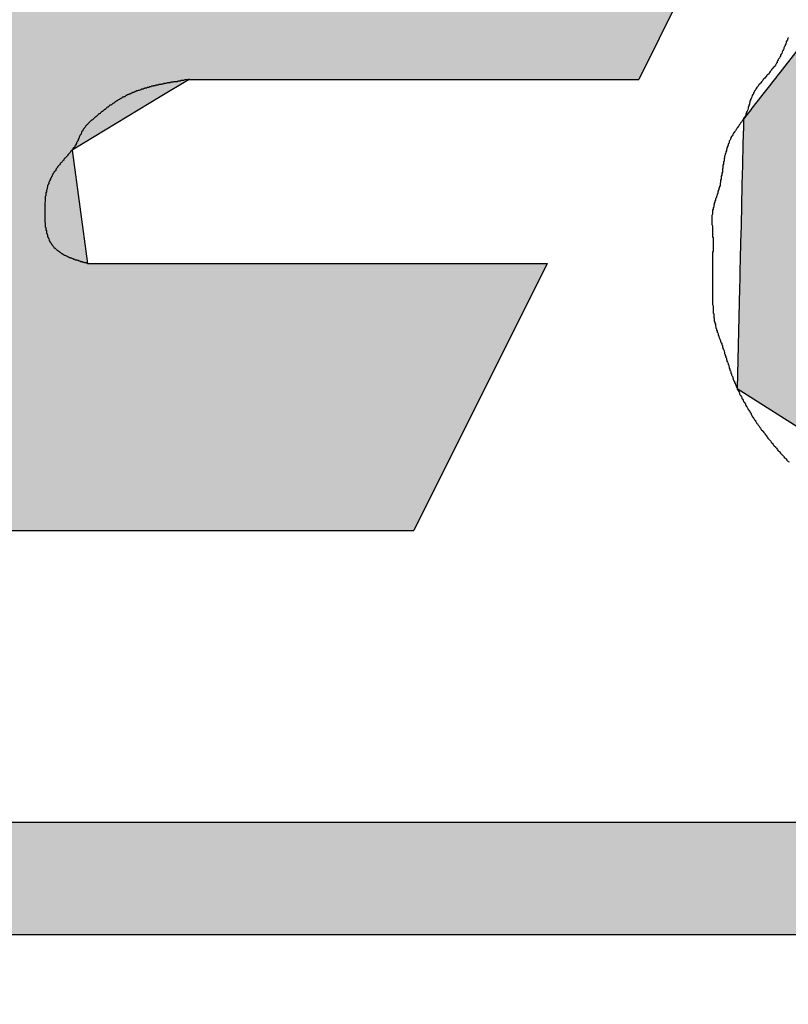
# Model space of a CAD drawing. Extents: x 236 to 507, y 172 to 367.
# Drawn here: x 327 to 329, y 288 to 290 of the extents above; entities that cross this region are included whole.
import ezdxf

# ---------------------------------------------------------------- set-up
doc = ezdxf.new("R2010")
doc.units = 0
doc.layers.add('ROGO', color=6, linetype='CONTINUOUS')
doc.layers.add('外形線', color=7, linetype='CONTINUOUS')

# ---------------------------------------------------------------- blocks, each defined once
blk = doc.blocks.new('*U10')
at = {"layer": 'ROGO', "color": 4, "linetype": 'CONTINUOUS'}
for p, q in [((320.619, 288.7568), (332.1913, 288.7568)), ((320.5306, 288.5615), (332.0939, 288.5615))]:
    blk.add_line(p, q, dxfattribs=at)
for points in [[(320.619, 288.7568), (320.5306, 288.5615), (332.0939, 288.5615)], [(320.619, 288.7568), (320.619, 288.7568), (332.1913, 288.7568)], [(320.5306, 288.5615), (320.5306, 288.5615), (332.0939, 288.5615)]]:
    blk.add_solid(points, dxfattribs=at)
at = {"layer": 'ROGO', "color": 4, "linetype": 'CONTINUOUS', "extrusion": (0, 0, -1)}
blk.add_solid([(-320.619, 288.7568), (-332.1913, 288.7568), (-332.0939, 288.5615)], dxfattribs=at)
blk = doc.blocks.new('*U11')
at = {"layer": 'ROGO', "color": 4, "linetype": 'CONTINUOUS'}
for p, q in [((327.5386, 290.5096), (327.1108, 290.3699)), ((327.5386, 290.5096), (328.7871, 290.5096)), ((328.7871, 290.5096), (328.7174, 290.3699)), ((327.1108, 290.3699), (326.8575, 290.0458)), ((328.7174, 290.3699), (328.5558, 290.0458)), ((326.8575, 290.0458), (326.8338, 290.0155)), ((327.7756, 290.0458), (327.7254, 290.0155)), ((327.7756, 290.0458), (328.5558, 290.0458)), ((326.8338, 290.0155), (326.8231, 289.9233)), ((327.7254, 290.0155), (327.5724, 289.9233)), ((326.8231, 289.9233), (326.8002, 289.7267)), ((327.5724, 289.9233), (327.5995, 289.7267)), ((326.8002, 289.7267), (326.7818, 289.5679)), ((327.5995, 289.7267), (328.3968, 289.7267)), ((328.3968, 289.7267), (328.3175, 289.5679)), ((326.7818, 289.5679), (327.0916, 289.2629)), ((328.3175, 289.5679), (328.1655, 289.2629)), ((327.0916, 289.2629), (328.1655, 289.2629))]:
    blk.add_line(p, q, dxfattribs=at)
for points in [[(327.5386, 290.5096), (327.1108, 290.3699), (328.7174, 290.3699)], [(327.5386, 290.5096), (327.5386, 290.5096), (328.7871, 290.5096)], [(327.1108, 290.3699), (326.8575, 290.0458), (328.5558, 290.0458)], [(326.8575, 290.0458), (326.8338, 290.0155), (327.7254, 290.0155)], [(327.7756, 290.0458), (327.7756, 290.0458), (328.5558, 290.0458)], [(326.8338, 290.0155), (326.8231, 289.9233), (327.5724, 289.9233)], [(326.8231, 289.9233), (326.8002, 289.7267), (327.5995, 289.7267)], [(326.8002, 289.7267), (326.7818, 289.5679), (328.3175, 289.5679)], [(327.5995, 289.7267), (327.5995, 289.7267), (328.3968, 289.7267)], [(326.7818, 289.5679), (327.0916, 289.2629), (328.1655, 289.2629)], [(327.0916, 289.2629), (327.0916, 289.2629), (328.1655, 289.2629)]]:
    blk.add_solid(points, dxfattribs=at)
at = {"layer": 'ROGO', "color": 4, "linetype": 'CONTINUOUS', "extrusion": (0, 0, -1)}
for points in [[(-327.5386, 290.5096), (-328.7871, 290.5096), (-328.7174, 290.3699)], [(-327.1108, 290.3699), (-328.7174, 290.3699), (-328.5558, 290.0458)], [(-326.8575, 290.0458), (-327.7756, 290.0458), (-327.7254, 290.0155)], [(-326.8338, 290.0155), (-327.7254, 290.0155), (-327.5724, 289.9233)], [(-326.8231, 289.9233), (-327.5724, 289.9233), (-327.5995, 289.7267)], [(-326.8002, 289.7267), (-328.3968, 289.7267), (-328.3175, 289.5679)], [(-326.7818, 289.5679), (-328.3175, 289.5679), (-328.1655, 289.2629)]]:
    blk.add_solid(points, dxfattribs=at)
blk = doc.blocks.new('*U14')
at = {"layer": 'ROGO', "color": 4, "linetype": 'CONTINUOUS'}
for p, q in [((329.4795, 290.5148), (329.031, 290.3533)), ((329.4795, 290.5148), (330.192, 290.5148)), ((330.192, 290.5148), (330.4865, 290.3533)), ((329.0274, 290.3487), (328.8013, 290.0587)), ((329.031, 290.3533), (329.0274, 290.3487)), ((330.4865, 290.3533), (330.4949, 290.3487)), ((330.4949, 290.3487), (330.6094, 290.0587)), ((328.7956, 290.0513), (328.7862, 290.0393)), ((328.7963, 290.0523), (328.7956, 290.0513)), ((328.8011, 290.0584), (328.7963, 290.0523)), ((328.8013, 290.0587), (328.8011, 290.0584)), ((329.6591, 290.0513), (329.6259, 290.0393)), ((329.6641, 290.0523), (329.6591, 290.0513)), ((329.696, 290.0584), (329.6641, 290.0523)), ((329.731, 290.0587), (329.696, 290.0584)), ((329.731, 290.0587), (329.7326, 290.0584)), ((329.7326, 290.0584), (329.7628, 290.0523)), ((329.7628, 290.0523), (329.7648, 290.0513)), ((329.7648, 290.0513), (329.7903, 290.0393)), ((330.6094, 290.0587), (330.6095, 290.0584)), ((330.6095, 290.0584), (330.612, 290.0523)), ((330.612, 290.0523), (330.6123, 290.0513)), ((330.6123, 290.0513), (330.6171, 290.0393)), ((328.785, 290.0378), (328.7713, 290.0202)), ((328.7862, 290.0393), (328.785, 290.0378)), ((329.6216, 290.0378), (329.5888, 290.0202)), ((329.6259, 290.0393), (329.6216, 290.0378)), ((329.7903, 290.0393), (329.7921, 290.0378)), ((329.7921, 290.0378), (329.8125, 290.0202)), ((330.6171, 290.0393), (330.6177, 290.0378)), ((330.6177, 290.0378), (330.6246, 290.0202)), ((328.7694, 290.0178), (328.7523, 289.9958)), ((328.7697, 290.0182), (328.7694, 290.0178)), ((328.7713, 290.0202), (328.7697, 290.0182)), ((329.5844, 290.0178), (329.5539, 289.9958)), ((329.5849, 290.0182), (329.5844, 290.0178)), ((329.5888, 290.0202), (329.5849, 290.0182)), ((329.8125, 290.0202), (329.8138, 290.0182)), ((329.8138, 290.0182), (329.8141, 290.0178)), ((329.8141, 290.0178), (329.8285, 289.9958)), ((330.6256, 290.0178), (330.6133, 289.9958)), ((330.6246, 290.0202), (330.6254, 290.0182)), ((330.6254, 290.0182), (330.6256, 290.0178)), ((328.7503, 289.9933), (328.7378, 289.9772)), ((328.7523, 289.9958), (328.7503, 289.9933)), ((329.5503, 289.9933), (329.5332, 289.9772)), ((329.5539, 289.9958), (329.5503, 289.9933)), ((329.8285, 289.9958), (329.8294, 289.9933)), ((329.8294, 289.9933), (329.8345, 289.9772)), ((330.6119, 289.9933), (330.6029, 289.9772)), ((330.6133, 289.9958), (330.6119, 289.9933)), ((328.7378, 289.9772), (328.7375, 289.9669)), ((328.7375, 289.9669), (328.7375, 289.9639)), ((329.5222, 289.9669), (329.5191, 289.9639)), ((329.5332, 289.9772), (329.5222, 289.9669)), ((329.8345, 289.9772), (329.8379, 289.9669)), ((329.8379, 289.9669), (329.8381, 289.9639)), ((330.5972, 289.9669), (330.5955, 289.9639)), ((330.6029, 289.9772), (330.5972, 289.9669)), ((328.7375, 289.9639), (328.7368, 289.9345)), ((329.5191, 289.9639), (329.495, 289.9345)), ((329.8381, 289.9639), (329.8402, 289.9345)), ((330.5955, 289.9639), (330.5791, 289.9345)), ((328.7367, 289.9313), (328.736, 289.8998)), ((328.7368, 289.9345), (328.7367, 289.9313)), ((329.4924, 289.9313), (329.4731, 289.8998)), ((329.495, 289.9345), (329.4924, 289.9313)), ((329.8398, 289.9313), (329.8354, 289.8998)), ((329.8402, 289.9345), (329.8398, 289.9313)), ((330.5773, 289.9313), (330.5598, 289.8998)), ((330.5791, 289.9345), (330.5773, 289.9313)), ((328.7359, 289.8965), (328.7351, 289.8641)), ((328.736, 289.8998), (328.7359, 289.8965)), ((329.4711, 289.8965), (329.4574, 289.8641)), ((329.4731, 289.8998), (329.4711, 289.8965)), ((329.8343, 289.8965), (329.8237, 289.8641)), ((329.8354, 289.8998), (329.8343, 289.8965)), ((330.5579, 289.8965), (330.5399, 289.8641)), ((330.5598, 289.8998), (330.5579, 289.8965)), ((328.7351, 289.8641), (328.7351, 289.8608)), ((329.4574, 289.8641), (329.456, 289.8608)), ((329.8237, 289.8641), (329.8219, 289.8608)), ((330.5399, 289.8641), (330.538, 289.8608)), ((328.7351, 289.8608), (328.7343, 289.8287)), ((329.456, 289.8608), (329.4485, 289.8287)), ((329.8219, 289.8608), (329.8054, 289.8287)), ((330.538, 289.8608), (330.5201, 289.8287)), ((328.7343, 289.8287), (328.7342, 289.8254)), ((329.4485, 289.8287), (329.4477, 289.8254)), ((329.8054, 289.8287), (329.8031, 289.8254)), ((330.5201, 289.8287), (330.5183, 289.8254)), ((328.7342, 289.8254), (328.7335, 289.7948)), ((329.4477, 289.8254), (329.4466, 289.7948)), ((329.8031, 289.8254), (329.7813, 289.7948)), ((330.5183, 289.8254), (330.5012, 289.7948)), ((328.7335, 289.7948), (328.7335, 289.7917)), ((329.4466, 289.7948), (329.4464, 289.7917)), ((329.7813, 289.7948), (329.7784, 289.7917)), ((330.5012, 289.7948), (330.4995, 289.7917)), ((328.7335, 289.7917), (328.7328, 289.7637)), ((329.4464, 289.7917), (329.4518, 289.7637)), ((329.7784, 289.7917), (329.7522, 289.7637)), ((330.4995, 289.7917), (330.4839, 289.7637)), ((328.7327, 289.761), (328.7322, 289.7365)), ((328.7328, 289.7637), (328.7327, 289.761)), ((329.4518, 289.7637), (329.4523, 289.761)), ((329.4523, 289.761), (329.464, 289.7365)), ((329.7488, 289.761), (329.7191, 289.7365)), ((329.7522, 289.7637), (329.7488, 289.761)), ((330.4823, 289.761), (330.4687, 289.7365)), ((330.4839, 289.7637), (330.4823, 289.761)), ((328.7321, 289.7341), (328.7316, 289.7141)), ((328.7322, 289.7365), (328.7321, 289.7341)), ((329.464, 289.7365), (329.4651, 289.7341)), ((329.4651, 289.7341), (329.4827, 289.7141)), ((329.7154, 289.7341), (329.6833, 289.7141)), ((329.7191, 289.7365), (329.7154, 289.7341)), ((330.4674, 289.7341), (330.4562, 289.7141)), ((330.4687, 289.7365), (330.4674, 289.7341)), ((328.7316, 289.7123), (328.7313, 289.6975)), ((328.7316, 289.7141), (328.7316, 289.7123)), ((329.4827, 289.7141), (329.4843, 289.7123)), ((329.4843, 289.7123), (329.5073, 289.6975)), ((329.6792, 289.7123), (329.6461, 289.6975)), ((329.6833, 289.7141), (329.6792, 289.7123)), ((330.4552, 289.7123), (330.4469, 289.6975)), ((330.4562, 289.7141), (330.4552, 289.7123)), ((328.7312, 289.6962), (328.731, 289.6871)), ((328.7313, 289.6975), (328.7312, 289.6962)), ((329.5073, 289.6975), (329.5093, 289.6962)), ((329.5093, 289.6962), (329.5371, 289.6871)), ((329.6415, 289.6962), (329.6087, 289.6871)), ((329.6461, 289.6975), (329.6415, 289.6962)), ((330.4462, 289.6962), (330.4411, 289.6871)), ((330.4469, 289.6975), (330.4462, 289.6962)), ((328.7309, 289.6834), (328.7269, 289.5094)), ((328.731, 289.6864), (328.7309, 289.6834)), ((328.731, 289.6871), (328.731, 289.6864)), ((329.5371, 289.6871), (329.539, 289.6864)), ((329.6087, 289.6871), (329.6025, 289.6864)), ((330.4391, 289.6834), (330.342, 289.5094)), ((330.4408, 289.6864), (330.4391, 289.6834)), ((330.4411, 289.6871), (330.4408, 289.6864)), ((328.7269, 289.5094), (328.8851, 289.4088)), ((330.342, 289.5094), (330.2859, 289.4088)), ((328.8851, 289.4088), (329.0709, 289.2907)), ((330.2859, 289.4088), (330.0645, 289.2907)), ((329.0709, 289.2907), (329.1146, 289.2629)), ((330.0645, 289.2907), (329.8271, 289.2629)), ((329.1146, 289.2629), (329.8271, 289.2629))]:
    blk.add_line(p, q, dxfattribs=at)
for points in [[(329.4795, 290.5148), (329.031, 290.3533), (330.4865, 290.3533)], [(329.4795, 290.5148), (329.4795, 290.5148), (330.192, 290.5148)], [(329.0274, 290.3487), (328.8013, 290.0587), (330.6094, 290.0587)], [(329.031, 290.3533), (329.0274, 290.3487), (330.4949, 290.3487)], [(328.7956, 290.0513), (328.7862, 290.0393), (329.6259, 290.0393)], [(328.7963, 290.0523), (328.7956, 290.0513), (329.6591, 290.0513)], [(328.8011, 290.0584), (328.7963, 290.0523), (329.6641, 290.0523)], [(328.8013, 290.0587), (328.8011, 290.0584), (329.696, 290.0584)], [(329.731, 290.0587), (329.7326, 290.0584), (330.6095, 290.0584)], [(329.7326, 290.0584), (329.7628, 290.0523), (330.612, 290.0523)], [(329.7628, 290.0523), (329.7648, 290.0513), (330.6123, 290.0513)], [(329.7648, 290.0513), (329.7903, 290.0393), (330.6171, 290.0393)], [(328.785, 290.0378), (328.7713, 290.0202), (329.5888, 290.0202)], [(328.7862, 290.0393), (328.785, 290.0378), (329.6216, 290.0378)], [(329.7903, 290.0393), (329.7921, 290.0378), (330.6177, 290.0378)], [(329.7921, 290.0378), (329.8125, 290.0202), (330.6246, 290.0202)], [(328.7694, 290.0178), (328.7523, 289.9958), (329.5539, 289.9958)], [(328.7697, 290.0182), (328.7694, 290.0178), (329.5844, 290.0178)], [(328.7713, 290.0202), (328.7697, 290.0182), (329.5849, 290.0182)], [(329.8125, 290.0202), (329.8138, 290.0182), (330.6254, 290.0182)], [(329.8138, 290.0182), (329.8141, 290.0178), (330.6256, 290.0178)], [(329.8141, 290.0178), (329.8285, 289.9958), (330.6133, 289.9958)], [(328.7503, 289.9933), (328.7378, 289.9772), (329.5332, 289.9772)], [(328.7523, 289.9958), (328.7503, 289.9933), (329.5503, 289.9933)], [(329.8285, 289.9958), (329.8294, 289.9933), (330.6119, 289.9933)], [(329.8294, 289.9933), (329.8345, 289.9772), (330.6029, 289.9772)], [(328.7378, 289.9772), (328.7375, 289.9669), (329.5222, 289.9669)], [(328.7375, 289.9669), (328.7375, 289.9639), (329.5191, 289.9639)], [(329.8345, 289.9772), (329.8379, 289.9669), (330.5972, 289.9669)], [(329.8379, 289.9669), (329.8381, 289.9639), (330.5955, 289.9639)], [(328.7375, 289.9639), (328.7368, 289.9345), (329.495, 289.9345)], [(329.8381, 289.9639), (329.8402, 289.9345), (330.5791, 289.9345)], [(328.7367, 289.9313), (328.736, 289.8998), (329.4731, 289.8998)], [(328.7368, 289.9345), (328.7367, 289.9313), (329.4924, 289.9313)], [(329.8398, 289.9313), (329.8354, 289.8998), (330.5598, 289.8998)], [(329.8402, 289.9345), (329.8398, 289.9313), (330.5773, 289.9313)], [(328.7359, 289.8965), (328.7351, 289.8641), (329.4574, 289.8641)], [(328.736, 289.8998), (328.7359, 289.8965), (329.4711, 289.8965)], [(329.8343, 289.8965), (329.8237, 289.8641), (330.5399, 289.8641)], [(329.8354, 289.8998), (329.8343, 289.8965), (330.5579, 289.8965)], [(328.7351, 289.8641), (328.7351, 289.8608), (329.456, 289.8608)], [(329.8237, 289.8641), (329.8219, 289.8608), (330.538, 289.8608)], [(328.7351, 289.8608), (328.7343, 289.8287), (329.4485, 289.8287)], [(329.8219, 289.8608), (329.8054, 289.8287), (330.5201, 289.8287)], [(328.7343, 289.8287), (328.7342, 289.8254), (329.4477, 289.8254)], [(329.8054, 289.8287), (329.8031, 289.8254), (330.5183, 289.8254)], [(328.7342, 289.8254), (328.7335, 289.7948), (329.4466, 289.7948)], [(329.8031, 289.8254), (329.7813, 289.7948), (330.5012, 289.7948)], [(328.7335, 289.7948), (328.7335, 289.7917), (329.4464, 289.7917)], [(329.7813, 289.7948), (329.7784, 289.7917), (330.4995, 289.7917)], [(328.7335, 289.7917), (328.7328, 289.7637), (329.4518, 289.7637)], [(329.7784, 289.7917), (329.7522, 289.7637), (330.4839, 289.7637)], [(328.7327, 289.761), (328.7322, 289.7365), (329.464, 289.7365)], [(328.7328, 289.7637), (328.7327, 289.761), (329.4523, 289.761)], [(329.7488, 289.761), (329.7191, 289.7365), (330.4687, 289.7365)], [(329.7522, 289.7637), (329.7488, 289.761), (330.4823, 289.761)], [(328.7321, 289.7341), (328.7316, 289.7141), (329.4827, 289.7141)], [(328.7322, 289.7365), (328.7321, 289.7341), (329.4651, 289.7341)], [(329.7154, 289.7341), (329.6833, 289.7141), (330.4562, 289.7141)], [(329.7191, 289.7365), (329.7154, 289.7341), (330.4674, 289.7341)], [(328.7316, 289.7123), (328.7313, 289.6975), (329.5073, 289.6975)], [(328.7316, 289.7141), (328.7316, 289.7123), (329.4843, 289.7123)], [(329.6792, 289.7123), (329.6461, 289.6975), (330.4469, 289.6975)], [(329.6833, 289.7141), (329.6792, 289.7123), (330.4552, 289.7123)], [(328.7312, 289.6962), (328.731, 289.6871), (329.5371, 289.6871)], [(328.7313, 289.6975), (328.7312, 289.6962), (329.5093, 289.6962)], [(329.6415, 289.6962), (329.6087, 289.6871), (330.4411, 289.6871)], [(329.6461, 289.6975), (329.6415, 289.6962), (330.4462, 289.6962)], [(328.7309, 289.6834), (328.7269, 289.5094), (330.342, 289.5094)], [(328.731, 289.6864), (328.7309, 289.6834), (329.5726, 289.6834)], [(328.731, 289.6871), (328.731, 289.6864), (329.539, 289.6864)], [(329.6025, 289.6864), (329.5726, 289.6834), (330.4391, 289.6834)], [(329.6087, 289.6871), (329.6025, 289.6864), (330.4408, 289.6864)], [(328.7269, 289.5094), (328.8851, 289.4088), (330.2859, 289.4088)], [(328.8851, 289.4088), (329.0709, 289.2907), (330.0645, 289.2907)], [(329.0709, 289.2907), (329.1146, 289.2629), (329.8271, 289.2629)], [(329.1146, 289.2629), (329.1146, 289.2629), (329.8271, 289.2629)]]:
    blk.add_solid(points, dxfattribs=at)
at = {"layer": 'ROGO', "color": 4, "linetype": 'CONTINUOUS', "extrusion": (0, 0, -1)}
for points in [[(-329.4795, 290.5148), (-330.192, 290.5148), (-330.4865, 290.3533)], [(-329.0274, 290.3487), (-330.4949, 290.3487), (-330.6094, 290.0587)], [(-329.031, 290.3533), (-330.4865, 290.3533), (-330.4949, 290.3487)], [(-328.7956, 290.0513), (-329.6591, 290.0513), (-329.6259, 290.0393)], [(-328.7963, 290.0523), (-329.6641, 290.0523), (-329.6591, 290.0513)], [(-328.8011, 290.0584), (-329.696, 290.0584), (-329.6641, 290.0523)], [(-328.8013, 290.0587), (-329.731, 290.0587), (-329.696, 290.0584)], [(-329.731, 290.0587), (-330.6094, 290.0587), (-330.6095, 290.0584)], [(-329.7326, 290.0584), (-330.6095, 290.0584), (-330.612, 290.0523)], [(-329.7628, 290.0523), (-330.612, 290.0523), (-330.6123, 290.0513)], [(-329.7648, 290.0513), (-330.6123, 290.0513), (-330.6171, 290.0393)], [(-328.785, 290.0378), (-329.6216, 290.0378), (-329.5888, 290.0202)], [(-328.7862, 290.0393), (-329.6259, 290.0393), (-329.6216, 290.0378)], [(-329.7903, 290.0393), (-330.6171, 290.0393), (-330.6177, 290.0378)], [(-329.7921, 290.0378), (-330.6177, 290.0378), (-330.6246, 290.0202)], [(-328.7694, 290.0178), (-329.5844, 290.0178), (-329.5539, 289.9958)], [(-328.7697, 290.0182), (-329.5849, 290.0182), (-329.5844, 290.0178)], [(-328.7713, 290.0202), (-329.5888, 290.0202), (-329.5849, 290.0182)], [(-329.8125, 290.0202), (-330.6246, 290.0202), (-330.6254, 290.0182)], [(-329.8138, 290.0182), (-330.6254, 290.0182), (-330.6256, 290.0178)], [(-329.8141, 290.0178), (-330.6256, 290.0178), (-330.6133, 289.9958)], [(-328.7503, 289.9933), (-329.5503, 289.9933), (-329.5332, 289.9772)], [(-328.7523, 289.9958), (-329.5539, 289.9958), (-329.5503, 289.9933)], [(-329.8285, 289.9958), (-330.6133, 289.9958), (-330.6119, 289.9933)], [(-329.8294, 289.9933), (-330.6119, 289.9933), (-330.6029, 289.9772)], [(-328.7375, 289.9669), (-329.5222, 289.9669), (-329.5191, 289.9639)], [(-328.7378, 289.9772), (-329.5332, 289.9772), (-329.5222, 289.9669)], [(-329.8345, 289.9772), (-330.6029, 289.9772), (-330.5972, 289.9669)], [(-329.8379, 289.9669), (-330.5972, 289.9669), (-330.5955, 289.9639)], [(-328.7375, 289.9639), (-329.5191, 289.9639), (-329.495, 289.9345)], [(-329.8381, 289.9639), (-330.5955, 289.9639), (-330.5791, 289.9345)], [(-328.7367, 289.9313), (-329.4924, 289.9313), (-329.4731, 289.8998)], [(-328.7368, 289.9345), (-329.495, 289.9345), (-329.4924, 289.9313)], [(-329.8398, 289.9313), (-330.5773, 289.9313), (-330.5598, 289.8998)], [(-329.8402, 289.9345), (-330.5791, 289.9345), (-330.5773, 289.9313)], [(-328.7359, 289.8965), (-329.4711, 289.8965), (-329.4574, 289.8641)], [(-328.736, 289.8998), (-329.4731, 289.8998), (-329.4711, 289.8965)], [(-329.8343, 289.8965), (-330.5579, 289.8965), (-330.5399, 289.8641)], [(-329.8354, 289.8998), (-330.5598, 289.8998), (-330.5579, 289.8965)], [(-328.7351, 289.8641), (-329.4574, 289.8641), (-329.456, 289.8608)], [(-329.8237, 289.8641), (-330.5399, 289.8641), (-330.538, 289.8608)], [(-328.7351, 289.8608), (-329.456, 289.8608), (-329.4485, 289.8287)], [(-329.8219, 289.8608), (-330.538, 289.8608), (-330.5201, 289.8287)], [(-328.7343, 289.8287), (-329.4485, 289.8287), (-329.4477, 289.8254)], [(-329.8054, 289.8287), (-330.5201, 289.8287), (-330.5183, 289.8254)], [(-328.7342, 289.8254), (-329.4477, 289.8254), (-329.4466, 289.7948)], [(-329.8031, 289.8254), (-330.5183, 289.8254), (-330.5012, 289.7948)], [(-328.7335, 289.7948), (-329.4466, 289.7948), (-329.4464, 289.7917)], [(-329.7813, 289.7948), (-330.5012, 289.7948), (-330.4995, 289.7917)], [(-328.7335, 289.7917), (-329.4464, 289.7917), (-329.4518, 289.7637)], [(-329.7784, 289.7917), (-330.4995, 289.7917), (-330.4839, 289.7637)], [(-328.7327, 289.761), (-329.4523, 289.761), (-329.464, 289.7365)], [(-328.7328, 289.7637), (-329.4518, 289.7637), (-329.4523, 289.761)], [(-329.7488, 289.761), (-330.4823, 289.761), (-330.4687, 289.7365)], [(-329.7522, 289.7637), (-330.4839, 289.7637), (-330.4823, 289.761)], [(-328.7321, 289.7341), (-329.4651, 289.7341), (-329.4827, 289.7141)], [(-328.7322, 289.7365), (-329.464, 289.7365), (-329.4651, 289.7341)], [(-329.7154, 289.7341), (-330.4674, 289.7341), (-330.4562, 289.7141)], [(-329.7191, 289.7365), (-330.4687, 289.7365), (-330.4674, 289.7341)], [(-328.7316, 289.7141), (-329.4827, 289.7141), (-329.4843, 289.7123)], [(-328.7316, 289.7123), (-329.4843, 289.7123), (-329.5073, 289.6975)], [(-329.6792, 289.7123), (-330.4552, 289.7123), (-330.4469, 289.6975)], [(-329.6833, 289.7141), (-330.4562, 289.7141), (-330.4552, 289.7123)], [(-328.7312, 289.6962), (-329.5093, 289.6962), (-329.5371, 289.6871)], [(-328.7313, 289.6975), (-329.5073, 289.6975), (-329.5093, 289.6962)], [(-329.6415, 289.6962), (-330.4462, 289.6962), (-330.4411, 289.6871)], [(-329.6461, 289.6975), (-330.4469, 289.6975), (-330.4462, 289.6962)], [(-328.7309, 289.6834), (-330.4391, 289.6834), (-330.342, 289.5094)], [(-328.731, 289.6871), (-329.5371, 289.6871), (-329.539, 289.6864)], [(-328.731, 289.6864), (-329.539, 289.6864), (-329.5726, 289.6834)], [(-329.6025, 289.6864), (-330.4408, 289.6864), (-330.4391, 289.6834)], [(-329.6087, 289.6871), (-330.4411, 289.6871), (-330.4408, 289.6864)], [(-328.7269, 289.5094), (-330.342, 289.5094), (-330.2859, 289.4088)], [(-328.8851, 289.4088), (-330.2859, 289.4088), (-330.0645, 289.2907)], [(-329.0709, 289.2907), (-330.0645, 289.2907), (-329.8271, 289.2629)]]:
    blk.add_solid(points, dxfattribs=at)

msp = doc.modelspace()

# ---------------------------------------------------------------- linework, layer by layer
at = {"layer": 'ROGO', "color": 4}
for p, q in [((328.7871, 290.5096), (328.5558, 290.0458)), ((327.7756, 290.0458), (328.5558, 290.0458)), ((327.5995, 289.7267), (328.3968, 289.7267)), ((328.3968, 289.7267), (328.1655, 289.2629)), ((327.0916, 289.2629), (328.1655, 289.2629)), ((320.6054, 288.7568), (332.1913, 288.7568)), ((319.6251, 288.5615), (332.8118, 288.5615))]:
    msp.add_line(p, q, dxfattribs=at)
for points in [[(328.816, 290.119, 0), (328.815, 290.118, 0), (328.814, 290.116, 0), (328.814, 290.114, 0), (328.813, 290.113, 0), (328.812, 290.111, 0), (328.812, 290.109, 0), (328.811, 290.108, 0), (328.81, 290.106, 0), (328.81, 290.104, 0), (328.809, 290.103, 0), (328.808, 290.101, 0), (328.808, 290.099, 0), (328.807, 290.098, 0), (328.806, 290.096, 0), (328.805, 290.094, 0), (328.805, 290.093, 0), (328.804, 290.091, 0), (328.803, 290.09, 0), (328.802, 290.088, 0), (328.802, 290.086, 0), (328.801, 290.085, 0), (328.8, 290.083, 0), (328.799, 290.082, 0), (328.798, 290.08, 0), (328.797, 290.078, 0), (328.796, 290.077, 0), (328.796, 290.075, 0), (328.795, 290.074, 0), (328.794, 290.072, 0), (328.793, 290.071, 0), (328.792, 290.069, 0), (328.791, 290.068, 0), (328.79, 290.067, 0), (328.788, 290.065, 0), (328.787, 290.064, 0), (328.786, 290.062, 0), (328.785, 290.061, 0), (328.784, 290.06, 0), (328.783, 290.058, 0), (328.782, 290.057, 0), (328.781, 290.055, 0), (328.779, 290.054, 0), (328.778, 290.053, 0), (328.777, 290.051, 0), (328.776, 290.05, 0), (328.775, 290.048, 0), (328.773, 290.047, 0), (328.772, 290.046, 0), (328.771, 290.044, 0), (328.77, 290.043, 0), (328.769, 290.042, 0), (328.768, 290.04, 0), (328.767, 290.039, 0), (328.765, 290.037, 0), (328.764, 290.036, 0), (328.763, 290.034, 0), (328.762, 290.033, 0), (328.761, 290.032, 0), (328.76, 290.03, 0), (328.759, 290.029, 0), (328.758, 290.027, 0), (328.757, 290.026, 0), (328.756, 290.024, 0), (328.755, 290.023, 0), (328.755, 290.021, 0), (328.754, 290.02, 0), (328.753, 290.018, 0), (328.752, 290.016, 0), (328.752, 290.015, 0), (328.751, 290.013, 0), (328.75, 290.011, 0), (328.75, 290.01, 0), (328.749, 290.008, 0), (328.749, 290.006, 0), (328.748, 290.005, 0), (328.748, 290.003, 0), (328.747, 290.001, 0), (328.747, 289.999, 0), (328.746, 289.998, 0), (328.746, 289.996, 0), (328.745, 289.994, 0), (328.745, 289.993, 0), (328.744, 289.991, 0), (328.743, 289.989, 0), (328.743, 289.988, 0), (328.742, 289.986, 0), (328.742, 289.984, 0), (328.741, 289.983, 0), (328.74, 289.981, 0), (328.739, 289.98, 0), (328.738, 289.978, 0), (328.737, 289.976, 0), (328.736, 289.975, 0), (328.735, 289.973, 0), (328.734, 289.972, 0), (328.733, 289.971, 0), (328.732, 289.969, 0), (328.731, 289.968, 0), (328.73, 289.966, 0), (328.729, 289.965, 0), (328.728, 289.963, 0), (328.727, 289.962, 0), (328.726, 289.96, 0), (328.725, 289.959, 0), (328.724, 289.957, 0), (328.723, 289.956, 0), (328.722, 289.955, 0), (328.721, 289.953, 0), (328.72, 289.952, 0), (328.719, 289.95, 0), (328.718, 289.948, 0), (328.717, 289.947, 0), (328.716, 289.945, 0), (328.716, 289.944, 0), (328.715, 289.942, 0), (328.714, 289.94, 0), (328.713, 289.939, 0), (328.713, 289.937, 0), (328.712, 289.935, 0), (328.711, 289.934, 0), (328.711, 289.932, 0), (328.71, 289.93, 0), (328.71, 289.929, 0), (328.709, 289.927, 0), (328.709, 289.925, 0), (328.708, 289.924, 0), (328.708, 289.922, 0), (328.707, 289.92, 0), (328.707, 289.918, 0), (328.706, 289.917, 0), (328.706, 289.915, 0), (328.705, 289.913, 0), (328.705, 289.911, 0), (328.705, 289.91, 0), (328.704, 289.908, 0), (328.704, 289.906, 0), (328.704, 289.904, 0), (328.703, 289.903, 0), (328.703, 289.901, 0), (328.703, 289.899, 0), (328.702, 289.897, 0), (328.702, 289.895, 0), (328.702, 289.894, 0), (328.702, 289.892, 0), (328.701, 289.89, 0), (328.701, 289.888, 0), (328.701, 289.887, 0), (328.701, 289.885, 0), (328.7, 289.883, 0), (328.7, 289.881, 0), (328.7, 289.88, 0), (328.699, 289.878, 0), (328.699, 289.876, 0), (328.699, 289.874, 0), (328.699, 289.873, 0), (328.698, 289.871, 0), (328.698, 289.869, 0), (328.698, 289.867, 0), (328.697, 289.866, 0), (328.697, 289.864, 0), (328.697, 289.862, 0), (328.696, 289.86, 0), (328.696, 289.859, 0), (328.695, 289.857, 0), (328.695, 289.855, 0), (328.694, 289.853, 0), (328.694, 289.852, 0), (328.693, 289.85, 0), (328.693, 289.848, 0), (328.692, 289.847, 0), (328.692, 289.845, 0), (328.691, 289.843, 0), (328.691, 289.841, 0), (328.69, 289.84, 0), (328.689, 289.838, 0), (328.689, 289.836, 0), (328.688, 289.835, 0), (328.688, 289.833, 0), (328.687, 289.831, 0), (328.687, 289.829, 0), (328.686, 289.828, 0), (328.686, 289.826, 0), (328.686, 289.824, 0), (328.685, 289.823, 0), (328.685, 289.821, 0), (328.684, 289.819, 0), (328.684, 289.817, 0), (328.684, 289.816, 0), (328.684, 289.814, 0), (328.684, 289.812, 0), (328.683, 289.81, 0), (328.683, 289.809, 0), (328.683, 289.807, 0), (328.683, 289.805, 0), (328.683, 289.803, 0), (328.683, 289.801, 0), (328.683, 289.8, 0), (328.683, 289.798, 0), (328.683, 289.796, 0), (328.683, 289.794, 0), (328.684, 289.792, 0), (328.684, 289.791, 0), (328.684, 289.789, 0), (328.684, 289.787, 0), (328.684, 289.785, 0), (328.684, 289.783, 0), (328.684, 289.782, 0), (328.684, 289.78, 0), (328.684, 289.778, 0), (328.684, 289.776, 0), (328.684, 289.775, 0), (328.684, 289.773, 0), (328.685, 289.771, 0), (328.685, 289.769, 0), (328.685, 289.767, 0), (328.685, 289.766, 0), (328.685, 289.764, 0), (328.685, 289.762, 0), (328.685, 289.76, 0), (328.685, 289.758, 0), (328.685, 289.757, 0), (328.685, 289.755, 0), (328.685, 289.753, 0), (328.685, 289.751, 0), (328.685, 289.75, 0), (328.685, 289.748, 0), (328.684, 289.746, 0), (328.684, 289.744, 0), (328.684, 289.742, 0), (328.684, 289.741, 0), (328.684, 289.739, 0), (328.684, 289.737, 0), (328.684, 289.735, 0), (328.684, 289.733, 0), (328.684, 289.732, 0), (328.684, 289.73, 0), (328.684, 289.728, 0), (328.684, 289.726, 0), (328.684, 289.725, 0), (328.684, 289.723, 0), (328.684, 289.721, 0), (328.684, 289.719, 0), (328.684, 289.717, 0), (328.684, 289.716, 0), (328.684, 289.714, 0), (328.684, 289.712, 0), (328.684, 289.71, 0), (328.684, 289.709, 0), (328.684, 289.707, 0), (328.684, 289.705, 0), (328.684, 289.703, 0), (328.684, 289.701, 0), (328.684, 289.7, 0), (328.684, 289.698, 0), (328.684, 289.696, 0), (328.684, 289.694, 0), (328.684, 289.692, 0), (328.684, 289.691, 0), (328.684, 289.689, 0), (328.684, 289.687, 0), (328.684, 289.685, 0), (328.684, 289.683, 0), (328.684, 289.682, 0), (328.684, 289.68, 0), (328.684, 289.678, 0), (328.684, 289.676, 0), (328.684, 289.674, 0), (328.684, 289.673, 0), (328.684, 289.671, 0), (328.684, 289.669, 0), (328.684, 289.667, 0), (328.684, 289.665, 0), (328.684, 289.664, 0), (328.684, 289.662, 0), (328.684, 289.66, 0), (328.684, 289.658, 0), (328.684, 289.656, 0), (328.684, 289.655, 0), (328.685, 289.653, 0), (328.685, 289.651, 0), (328.685, 289.649, 0), (328.685, 289.647, 0), (328.685, 289.646, 0), (328.685, 289.644, 0), (328.685, 289.642, 0), (328.685, 289.64, 0), (328.686, 289.639, 0), (328.686, 289.637, 0), (328.686, 289.635, 0), (328.686, 289.633, 0), (328.687, 289.632, 0), (328.687, 289.63, 0), (328.687, 289.628, 0), (328.687, 289.626, 0), (328.688, 289.625, 0), (328.688, 289.623, 0), (328.689, 289.621, 0), (328.689, 289.619, 0), (328.689, 289.618, 0), (328.69, 289.616, 0), (328.69, 289.614, 0), (328.691, 289.613, 0), (328.691, 289.611, 0), (328.692, 289.609, 0), (328.692, 289.607, 0), (328.693, 289.606, 0), (328.694, 289.604, 0), (328.694, 289.602, 0), (328.695, 289.601, 0), (328.695, 289.599, 0), (328.696, 289.597, 0), (328.696, 289.596, 0), (328.697, 289.594, 0), (328.698, 289.592, 0), (328.698, 289.591, 0), (328.699, 289.589, 0), (328.7, 289.587, 0), (328.7, 289.585, 0), (328.701, 289.584, 0), (328.701, 289.582, 0), (328.702, 289.58, 0), (328.702, 289.579, 0), (328.703, 289.577, 0), (328.704, 289.575, 0), (328.704, 289.574, 0), (328.705, 289.572, 0), (328.705, 289.57, 0), (328.706, 289.568, 0), (328.706, 289.567, 0), (328.707, 289.565, 0), (328.707, 289.563, 0), (328.708, 289.562, 0), (328.708, 289.56, 0), (328.709, 289.558, 0), (328.709, 289.557, 0), (328.71, 289.555, 0), (328.711, 289.553, 0), (328.711, 289.551, 0), (328.712, 289.55, 0), (328.712, 289.548, 0), (328.713, 289.546, 0), (328.713, 289.545, 0), (328.714, 289.543, 0), (328.714, 289.541, 0), (328.715, 289.54, 0), (328.716, 289.538, 0), (328.716, 289.536, 0), (328.717, 289.535, 0), (328.717, 289.533, 0), (328.718, 289.531, 0), (328.719, 289.53, 0), (328.719, 289.528, 0), (328.72, 289.526, 0), (328.72, 289.525, 0), (328.721, 289.523, 0), (328.722, 289.521, 0), (328.722, 289.52, 0), (328.723, 289.518, 0), (328.724, 289.516, 0), (328.725, 289.515, 0), (328.725, 289.513, 0), (328.726, 289.511, 0), (328.727, 289.51, 0), (328.727, 289.508, 0), (328.728, 289.507, 0), (328.729, 289.505, 0), (328.73, 289.503, 0), (328.731, 289.502, 0), (328.731, 289.5, 0), (328.732, 289.498, 0), (328.733, 289.497, 0), (328.734, 289.495, 0), (328.735, 289.494, 0), (328.735, 289.492, 0), (328.736, 289.491, 0), (328.737, 289.489, 0), (328.738, 289.487, 0), (328.739, 289.486, 0), (328.74, 289.484, 0), (328.741, 289.483, 0), (328.741, 289.481, 0), (328.742, 289.48, 0), (328.743, 289.478, 0), (328.744, 289.477, 0), (328.745, 289.475, 0), (328.746, 289.473, 0), (328.747, 289.472, 0), (328.748, 289.47, 0), (328.749, 289.469, 0), (328.75, 289.467, 0), (328.751, 289.466, 0), (328.751, 289.464, 0), (328.752, 289.463, 0), (328.753, 289.461, 0), (328.754, 289.46, 0), (328.755, 289.458, 0), (328.756, 289.457, 0), (328.757, 289.455, 0), (328.758, 289.454, 0), (328.759, 289.452, 0), (328.76, 289.451, 0), (328.761, 289.449, 0), (328.762, 289.448, 0), (328.763, 289.446, 0), (328.764, 289.445, 0), (328.765, 289.444, 0), (328.766, 289.442, 0), (328.767, 289.441, 0), (328.768, 289.439, 0), (328.769, 289.438, 0), (328.771, 289.436, 0), (328.772, 289.435, 0), (328.773, 289.433, 0), (328.774, 289.432, 0), (328.775, 289.431, 0), (328.776, 289.429, 0), (328.777, 289.428, 0), (328.778, 289.426, 0), (328.779, 289.425, 0), (328.78, 289.423, 0), (328.781, 289.422, 0), (328.782, 289.421, 0), (328.784, 289.419, 0), (328.785, 289.418, 0), (328.786, 289.416, 0), (328.787, 289.415, 0), (328.788, 289.414, 0), (328.789, 289.412, 0), (328.79, 289.411, 0), (328.791, 289.41, 0), (328.793, 289.408, 0), (328.794, 289.407, 0), (328.795, 289.406, 0), (328.796, 289.404, 0), (328.797, 289.403, 0), (328.798, 289.401, 0), (328.8, 289.4, 0), (328.801, 289.399, 0), (328.802, 289.397, 0), (328.803, 289.396, 0), (328.804, 289.395, 0), (328.806, 289.393, 0), (328.807, 289.392, 0), (328.808, 289.391, 0), (328.809, 289.389, 0), (328.811, 289.388, 0), (328.812, 289.387, 0), (328.813, 289.385, 0), (328.814, 289.384, 0), (328.815, 289.383, 0), (328.817, 289.382, 0)], [(327.776, 290.046, 0), (327.774, 290.046, 0), (327.773, 290.045, 0), (327.772, 290.045, 0), (327.77, 290.045, 0), (327.769, 290.045, 0), (327.768, 290.045, 0), (327.766, 290.044, 0), (327.765, 290.044, 0), (327.764, 290.044, 0), (327.762, 290.044, 0), (327.761, 290.044, 0), (327.76, 290.043, 0), (327.758, 290.043, 0), (327.757, 290.043, 0), (327.756, 290.043, 0), (327.755, 290.042, 0), (327.753, 290.042, 0), (327.752, 290.042, 0), (327.751, 290.042, 0), (327.749, 290.042, 0), (327.748, 290.041, 0), (327.747, 290.041, 0), (327.745, 290.041, 0), (327.744, 290.041, 0), (327.743, 290.04, 0), (327.741, 290.04, 0), (327.74, 290.04, 0), (327.739, 290.04, 0), (327.738, 290.04, 0), (327.736, 290.039, 0), (327.735, 290.039, 0), (327.734, 290.039, 0), (327.732, 290.039, 0), (327.731, 290.038, 0), (327.73, 290.038, 0), (327.728, 290.038, 0), (327.727, 290.037, 0), (327.726, 290.037, 0), (327.725, 290.037, 0), (327.723, 290.037, 0), (327.722, 290.036, 0), (327.721, 290.036, 0), (327.719, 290.036, 0), (327.718, 290.036, 0), (327.717, 290.035, 0), (327.716, 290.035, 0), (327.714, 290.035, 0), (327.713, 290.034, 0), (327.712, 290.034, 0), (327.711, 290.034, 0), (327.709, 290.033, 0), (327.708, 290.033, 0), (327.707, 290.033, 0), (327.706, 290.032, 0), (327.704, 290.032, 0), (327.703, 290.032, 0), (327.702, 290.031, 0), (327.701, 290.031, 0), (327.699, 290.031, 0), (327.698, 290.03, 0), (327.697, 290.03, 0), (327.696, 290.029, 0), (327.694, 290.029, 0), (327.693, 290.029, 0), (327.692, 290.028, 0), (327.691, 290.028, 0), (327.689, 290.027, 0), (327.688, 290.027, 0), (327.687, 290.027, 0), (327.686, 290.026, 0), (327.685, 290.026, 0), (327.683, 290.025, 0), (327.682, 290.025, 0), (327.681, 290.024, 0), (327.68, 290.024, 0), (327.679, 290.023, 0), (327.678, 290.023, 0), (327.676, 290.022, 0), (327.675, 290.022, 0), (327.674, 290.021, 0), (327.673, 290.021, 0), (327.672, 290.02, 0), (327.67, 290.02, 0), (327.669, 290.019, 0), (327.668, 290.019, 0), (327.667, 290.018, 0), (327.666, 290.018, 0), (327.665, 290.017, 0), (327.664, 290.016, 0), (327.662, 290.016, 0), (327.661, 290.015, 0), (327.66, 290.015, 0), (327.659, 290.014, 0), (327.658, 290.013, 0), (327.657, 290.013, 0), (327.656, 290.012, 0), (327.655, 290.011, 0), (327.654, 290.011, 0), (327.652, 290.01, 0), (327.651, 290.009, 0), (327.65, 290.009, 0), (327.649, 290.008, 0), (327.648, 290.007, 0), (327.647, 290.007, 0), (327.646, 290.006, 0), (327.645, 290.005, 0), (327.644, 290.004, 0), (327.643, 290.004, 0), (327.642, 290.003, 0), (327.641, 290.002, 0), (327.64, 290.001, 0), (327.638, 290.001, 0), (327.637, 290, 0), (327.636, 289.999, 0), (327.635, 289.998, 0), (327.634, 289.998, 0), (327.633, 289.997, 0), (327.632, 289.996, 0), (327.631, 289.995, 0), (327.63, 289.994, 0), (327.629, 289.994, 0), (327.628, 289.993, 0), (327.627, 289.992, 0), (327.626, 289.991, 0), (327.625, 289.99, 0), (327.624, 289.99, 0), (327.623, 289.989, 0), (327.622, 289.988, 0), (327.621, 289.987, 0), (327.62, 289.986, 0), (327.619, 289.986, 0), (327.618, 289.985, 0), (327.617, 289.984, 0), (327.616, 289.983, 0), (327.615, 289.982, 0), (327.614, 289.981, 0), (327.613, 289.981, 0), (327.612, 289.98, 0), (327.611, 289.979, 0), (327.61, 289.978, 0), (327.609, 289.977, 0), (327.608, 289.976, 0), (327.607, 289.975, 0), (327.606, 289.975, 0), (327.605, 289.974, 0), (327.604, 289.973, 0), (327.603, 289.972, 0), (327.602, 289.971, 0), (327.601, 289.97, 0), (327.6, 289.969, 0), (327.599, 289.968, 0), (327.598, 289.967, 0), (327.597, 289.966, 0), (327.596, 289.965, 0), (327.596, 289.964, 0), (327.595, 289.963, 0), (327.594, 289.962, 0), (327.593, 289.961, 0), (327.593, 289.96, 0), (327.592, 289.959, 0), (327.591, 289.958, 0), (327.591, 289.957, 0), (327.59, 289.956, 0), (327.589, 289.955, 0), (327.589, 289.953, 0), (327.588, 289.952, 0), (327.588, 289.951, 0), (327.587, 289.95, 0), (327.586, 289.949, 0), (327.586, 289.948, 0), (327.585, 289.946, 0), (327.585, 289.945, 0), (327.584, 289.944, 0), (327.584, 289.943, 0), (327.583, 289.942, 0), (327.583, 289.94, 0), (327.582, 289.939, 0), (327.582, 289.938, 0), (327.581, 289.937, 0), (327.58, 289.936, 0), (327.58, 289.935, 0), (327.579, 289.933, 0), (327.579, 289.932, 0), (327.578, 289.931, 0), (327.577, 289.93, 0), (327.577, 289.929, 0), (327.576, 289.928, 0), (327.575, 289.927, 0), (327.574, 289.926, 0), (327.574, 289.925, 0), (327.573, 289.924, 0), (327.572, 289.923, 0), (327.571, 289.922, 0), (327.57, 289.921, 0), (327.57, 289.92, 0), (327.569, 289.919, 0), (327.568, 289.918, 0), (327.567, 289.917, 0), (327.566, 289.916, 0), (327.565, 289.915, 0), (327.565, 289.914, 0), (327.564, 289.913, 0), (327.563, 289.912, 0), (327.562, 289.911, 0), (327.561, 289.91, 0), (327.56, 289.909, 0), (327.559, 289.908, 0), (327.558, 289.907, 0), (327.558, 289.906, 0), (327.557, 289.905, 0), (327.556, 289.904, 0), (327.555, 289.903, 0), (327.554, 289.902, 0), (327.553, 289.901, 0), (327.552, 289.9, 0), (327.552, 289.899, 0), (327.551, 289.898, 0), (327.55, 289.897, 0), (327.549, 289.896, 0), (327.548, 289.895, 0), (327.547, 289.894, 0), (327.547, 289.893, 0), (327.546, 289.892, 0), (327.545, 289.891, 0), (327.544, 289.889, 0), (327.544, 289.888, 0), (327.543, 289.887, 0), (327.542, 289.886, 0), (327.541, 289.885, 0), (327.541, 289.884, 0), (327.54, 289.883, 0), (327.539, 289.882, 0), (327.539, 289.881, 0), (327.538, 289.88, 0), (327.538, 289.878, 0), (327.537, 289.877, 0), (327.536, 289.876, 0), (327.536, 289.875, 0), (327.535, 289.874, 0), (327.535, 289.873, 0), (327.534, 289.871, 0), (327.534, 289.87, 0), (327.533, 289.869, 0), (327.533, 289.868, 0), (327.532, 289.867, 0), (327.532, 289.865, 0), (327.531, 289.864, 0), (327.531, 289.863, 0), (327.53, 289.862, 0), (327.53, 289.861, 0), (327.53, 289.859, 0), (327.529, 289.858, 0), (327.529, 289.857, 0), (327.529, 289.856, 0), (327.528, 289.854, 0), (327.528, 289.853, 0), (327.528, 289.852, 0), (327.528, 289.851, 0), (327.527, 289.849, 0), (327.527, 289.848, 0), (327.527, 289.847, 0), (327.527, 289.846, 0), (327.527, 289.844, 0), (327.526, 289.843, 0), (327.526, 289.842, 0), (327.526, 289.84, 0), (327.526, 289.839, 0), (327.526, 289.838, 0), (327.526, 289.836, 0), (327.526, 289.835, 0), (327.526, 289.834, 0), (327.525, 289.832, 0), (327.525, 289.831, 0), (327.525, 289.83, 0), (327.525, 289.828, 0), (327.525, 289.827, 0), (327.525, 289.826, 0), (327.525, 289.824, 0), (327.525, 289.823, 0), (327.525, 289.822, 0), (327.525, 289.82, 0), (327.525, 289.819, 0), (327.525, 289.817, 0), (327.525, 289.816, 0), (327.525, 289.815, 0), (327.525, 289.813, 0), (327.525, 289.812, 0), (327.525, 289.81, 0), (327.525, 289.809, 0), (327.525, 289.808, 0), (327.525, 289.806, 0), (327.525, 289.805, 0), (327.525, 289.804, 0), (327.525, 289.802, 0), (327.525, 289.801, 0), (327.525, 289.799, 0), (327.525, 289.798, 0), (327.526, 289.797, 0), (327.526, 289.795, 0), (327.526, 289.794, 0), (327.526, 289.793, 0), (327.526, 289.791, 0), (327.526, 289.79, 0), (327.527, 289.789, 0), (327.527, 289.787, 0), (327.527, 289.786, 0), (327.527, 289.785, 0), (327.528, 289.783, 0), (327.528, 289.782, 0), (327.528, 289.781, 0), (327.528, 289.779, 0), (327.529, 289.778, 0), (327.529, 289.777, 0), (327.53, 289.776, 0), (327.53, 289.774, 0), (327.53, 289.773, 0), (327.531, 289.772, 0), (327.531, 289.771, 0), (327.532, 289.77, 0), (327.532, 289.769, 0), (327.533, 289.767, 0), (327.533, 289.766, 0), (327.534, 289.765, 0), (327.534, 289.764, 0), (327.535, 289.763, 0), (327.536, 289.762, 0), (327.536, 289.761, 0), (327.537, 289.76, 0), (327.538, 289.759, 0), (327.538, 289.758, 0), (327.539, 289.757, 0), (327.54, 289.756, 0), (327.541, 289.755, 0), (327.541, 289.754, 0), (327.542, 289.753, 0), (327.543, 289.753, 0), (327.544, 289.752, 0), (327.545, 289.751, 0), (327.546, 289.75, 0), (327.547, 289.749, 0), (327.548, 289.749, 0), (327.549, 289.748, 0), (327.55, 289.747, 0), (327.551, 289.746, 0), (327.552, 289.746, 0), (327.553, 289.745, 0), (327.554, 289.744, 0), (327.555, 289.744, 0), (327.556, 289.743, 0), (327.557, 289.742, 0), (327.558, 289.742, 0), (327.559, 289.741, 0), (327.56, 289.741, 0), (327.562, 289.74, 0), (327.563, 289.74, 0), (327.564, 289.739, 0), (327.565, 289.738, 0), (327.566, 289.738, 0), (327.568, 289.737, 0), (327.569, 289.737, 0), (327.57, 289.736, 0), (327.571, 289.736, 0), (327.573, 289.735, 0), (327.574, 289.735, 0), (327.575, 289.734, 0), (327.577, 289.734, 0), (327.578, 289.733, 0), (327.579, 289.733, 0), (327.581, 289.733, 0), (327.582, 289.732, 0), (327.583, 289.732, 0), (327.585, 289.731, 0), (327.586, 289.731, 0), (327.587, 289.73, 0), (327.589, 289.73, 0), (327.59, 289.73, 0), (327.591, 289.729, 0), (327.593, 289.729, 0), (327.594, 289.728, 0), (327.595, 289.728, 0), (327.597, 289.728, 0), (327.598, 289.727, 0), (327.6, 289.727, 0)]]:
    msp.add_polyline3d(points, dxfattribs=at)
at = {"layer": '外形線'}
for radius in [27.85, 24.75, 16.5]:
    msp.add_circle((327.1251, 279.4219), radius, dxfattribs=at)

# ---------------------------------------------------------------- block references
at = {"layer": 'ROGO', "color": 4, "linetype": 'CONTINUOUS'}
for name in ['*U14', '*U11', '*U10']:
    msp.add_blockref(name, (0, 0), dxfattribs=at)

doc.saveas('drawing.dxf')
